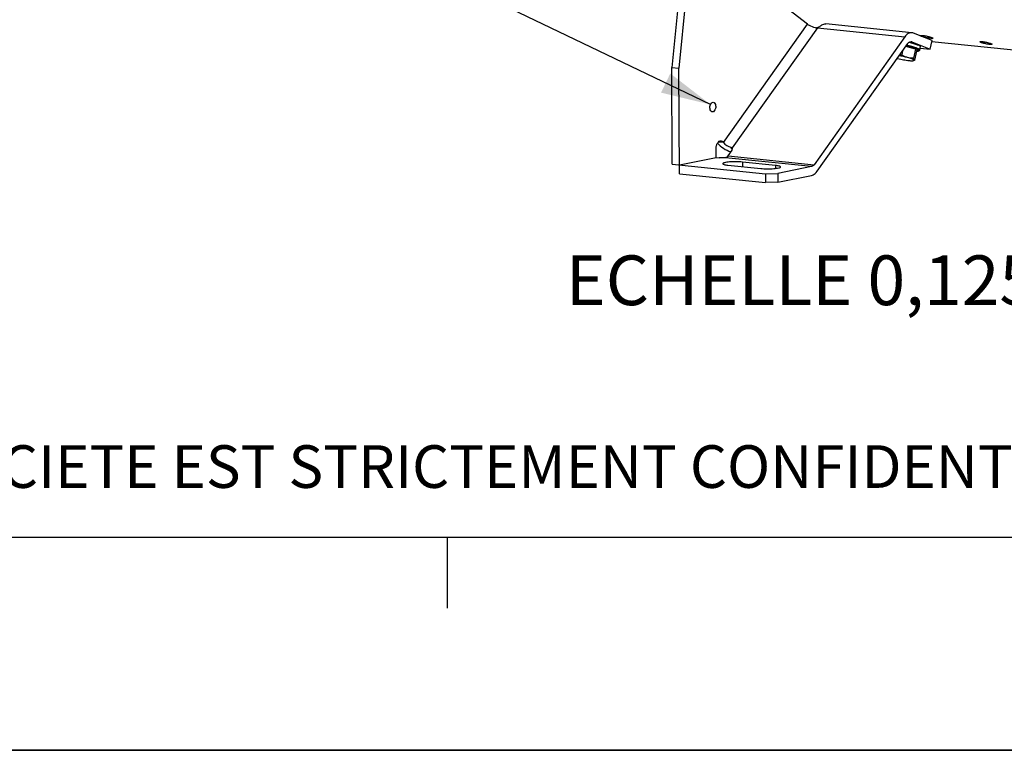
# Model space of a CAD drawing. Units: millimetres. Extents: x 0 to 594, y 0 to 420.
# Drawn here: x 118 to 188, y 0 to 51 of the extents above; entities that cross this region are included whole.
import ezdxf

# ---------------------------------------------------------------- set-up
doc = ezdxf.new("R2010")
doc.units = ezdxf.units.MM
doc.header["$LTSCALE"] = 32.67
doc.layers.get('0').update_dxf_attribs({"linetype": 'CONTINUOUS'})
doc.layers.add('SOLIDES', color=7, linetype='CONTINUOUS')
doc.styles.get("Standard").update_dxf_attribs({"font": 'txt', "width": 0.85})
doc.styles.add('TEXTSTYLE_2', font='txt', dxfattribs={"width": 0.8})
doc.dimstyles.get("Standard").update_dxf_attribs({"dimtxt": 3.5, "dimasz": 3.5, "dimexe": 0.18, "dimexo": 0.0625, "dimgap": 0.09, "dimtad": 1, "dimdec": 4, "dimdsep": 46, "dimtxsty": 'STANDARD', "dimblk": '_FILLED', "dimblk1": '_FILLED', "dimblk2": '_FILLED', "dimcen": 0.09, "dimclrt": 5, "dimadec": 0, "dimazin": 0, "dimtol": 1, "dimtp": 0.0001, "dimtm": 0.0001, "dimtfac": 1, "dimtdec": 4, "dimtofl": 0, "dimtmove": 0, "dimatfit": 3, "dimldrblk": '_FILLED', "dimfxl": 1, "dimtolj": 1, "dimarcsym": 0})

# ---------------------------------------------------------------- blocks, each defined once
blk = doc.blocks.new('MARGEA2_BL0', base_point=(296.99996, 210.000076))
at = {"color": 7, "linetype": 'CONTINUOUS'}
for p, q in [((15.000002, 15.000076), (584.000002, 15.000076)), ((148.500002, 10.000076), (148.500002, 15.000076)), ((594.000002, 0.000076), (-0.000082, 0.000078)), ((594.000002, 0.000076), (0.000002, 0.000076))]:
    blk.add_line(p, q, dxfattribs=at)
blk = doc.blocks.new('_FILLED')
at = {"color": 0, "linetype": 'BYBLOCK'}
blk.add_solid([(0, 0), (-1, 0.214), (-1, -0.214)], dxfattribs=at)

msp = doc.modelspace()

# ---------------------------------------------------------------- linework, layer by layer
at = {"color": 7, "linetype": 'CONTINUOUS'}
for p, q in [((164.869466, 54.061764), (164.274656, 48.036424)), ((165.373197, 54.00965), (164.778387, 47.984309)), ((181.162419, 50.485804), (175.117646, 51.111179)), ((180.654508, 50.191784), (174.276342, 41.196991)), ((181.145704, 49.852244), (182.453241, 49.326353)), ((182.577061, 49.933187), (181.269524, 50.459077)), ((182.453241, 49.326353), (182.577061, 49.933187)), ((195.988957, 48.470551), (182.569376, 49.858903)), ((174.494198, 40.738654), (180.872363, 49.733447)), ((180.50539, 49.215923), (180.446084, 48.925271)), ((181.407884, 49.343402), (180.72479, 49.525332)), ((181.407884, 49.343402), (181.277391, 48.703867)), ((181.483036, 49.200229), (181.352543, 48.560694)), ((181.483036, 49.200229), (181.407884, 49.343402)), ((181.70516, 49.269896), (181.754688, 49.512629)), ((181.731907, 49.400981), (182.453241, 49.326353)), ((181.330811, 48.546099), (181.275585, 48.528636)), ((164.274656, 48.036424), (164.778387, 47.984309)), ((167.900616, 42.786039), (167.919969, 42.757885)), ((168.231569, 41.822366), (168.516239, 42.22382)), ((168.212016, 41.174386), (170.529179, 40.934659)), ((171.565072, 41.146854), (169.247909, 41.386581)), ((174.104368, 41.069104), (171.72862, 40.582451)), ((170.854928, 40.558782), (171.72862, 40.582451)), ((170.854928, 40.558782), (170.857816, 39.940586)), ((171.72862, 40.582451), (171.731508, 39.964255)), ((171.731508, 39.964255), (174.107256, 40.450908)), ((171.731508, 39.964255), (170.857816, 39.940586)), ((0, 0), (594, 0))]:
    msp.add_line(p, q, dxfattribs=at)
at = {"color": 9, "linetype": 'CONTINUOUS'}
for p, q in [((167.919969, 42.757885), (173.82521, 51.085738)), ((174.508988, 50.827581), (168.520481, 42.382303)), ((174.508988, 50.827581), (180.654508, 50.191784)), ((181.097194, 49.857263), (181.145704, 49.852244)), ((167.570589, 42.820183), (167.900616, 42.786039)), ((168.539254, 42.265386), (168.429188, 42.425506)), ((174.104368, 41.069104), (168.045927, 41.695893)), ((168.231569, 41.822366), (174.276342, 41.196991)), ((169.247909, 41.386581), (169.249401, 41.067061)), ((171.565072, 41.146854), (171.56604, 40.939607))]:
    msp.add_line(p, q, dxfattribs=at)
at = {"color": 7, "linetype": 'CONTINUOUS'}
for centre, radius, start, end in [((174.670743, 52.171483), 1.354088, 256.83487266, 260.22288554), ((174.632117, 51.952472), 1.131699, 260.26714777, 261.98950531), ((174.608333, 51.782127), 0.959701, 261.9783211, 264.05818077), ((174.389774, 51.341584), 0.510134, 288.26079225, 291.25114436), ((174.373981, 51.382386), 0.553886, 291.24388256, 294.02399859), ((181.326165, 53.034658), 4.507269, 254.62935333, 255.08891219)]:
    msp.add_arc(centre, radius, start, end, dxfattribs=at)
for centre, major_axis, ratio, start_param, end_param in [((168.322953, 42.716194), (0.996212, -0.536897), 0.460161237, -2.274608042, -1.223092815), ((168.322953, 42.716194), (0.442761, -0.238621), 0.460161237, -2.410777137, -1.092661065), ((168.314746, 42.244666), (0.2261, 0.110778), 0.583271349, 5.463187589, 6.51038514)]:
    msp.add_ellipse(centre, major_axis=major_axis, ratio=ratio, start_param=start_param, end_param=end_param, dxfattribs=at)
for points, knots in [([(173.82521, 51.085738), (173.857097, 51.061156), (174.023511, 50.956869), (174.210803, 50.888255), (174.362339, 50.852984)], [0, 0, 0, 0, 0.205581251, 1, 1, 1, 1]), ([(174.739152, 50.965213), (174.730208, 50.957076), (174.687374, 50.922057), (174.63893, 50.894054), (174.599478, 50.876481)], [0, 0, 0, 0, 0.218724205, 1, 1, 1, 1]), ([(174.739152, 50.965213), (174.767531, 50.991033), (174.874817, 51.076118), (175.019079, 51.121373), (175.117569, 51.111185)], [0, 0, 0, 0, 0.279271896, 1, 1, 1, 1]), ([(181.162307, 50.485812), (181.071725, 50.495178), (180.86145, 50.436101), (180.719035, 50.282783), (180.654508, 50.191784)], [0, 0, 0, 0, 0.449436028, 1, 1, 1, 1]), ([(180.872363, 49.733447), (180.887566, 49.754887), (180.943124, 49.823134), (181.035526, 49.870535), (181.097905, 49.864135)], [0, 0, 0, 0, 0.295358143, 1, 1, 1, 1]), ([(182.110687, 50.152044), (182.064316, 50.162171), (181.981518, 50.181828), (181.870111, 50.216801), (181.807739, 50.242058), (181.76695, 50.269083), (181.769189, 50.280139)], [0, 0, 0, 0, 0.384213511, 0.698801634, 0.908684483, 1, 1, 1, 1]), ([(181.769189, 50.280139), (181.772836, 50.298152), (181.861072, 50.299477), (181.910162, 50.298303), (181.954384, 50.293727)], [0, 0, 0, 0, 0.292474851, 1, 1, 1, 1]), ([(181.954384, 50.293727), (181.979723, 50.291106), (182.090916, 50.276813), (182.201021, 50.254717), (182.285232, 50.234481)], [0, 0, 0, 0, 0.227276917, 1, 1, 1, 1]), ([(182.442477, 50.097417), (182.417129, 50.100039), (182.305839, 50.113728), (182.195325, 50.13356), (182.110687, 50.152044)], [0, 0, 0, 0, 0.22729294, 1, 1, 1, 1]), ([(182.285232, 50.234481), (182.331427, 50.223381), (182.41357, 50.201777), (182.52554, 50.165778), (182.585504, 50.13986), (182.628643, 50.115856), (182.626504, 50.105279)], [0, 0, 0, 0, 0.385968567, 0.702113051, 0.912338912, 1, 1, 1, 1]), ([(182.626504, 50.105279), (182.622991, 50.087908), (182.533556, 50.093594), (182.486604, 50.092851), (182.442477, 50.097417)], [0, 0, 0, 0, 0.285458669, 1, 1, 1, 1]), ([(186.291655, 49.719493), (186.245284, 49.72962), (186.162486, 49.749277), (186.051079, 49.78425), (185.988707, 49.809507), (185.947918, 49.836532), (185.950157, 49.847588)], [0, 0, 0, 0, 0.384213511, 0.698801634, 0.908684483, 1, 1, 1, 1]), ([(185.950157, 49.847588), (185.953804, 49.865601), (186.04204, 49.866926), (186.09113, 49.865752), (186.135352, 49.861176)], [0, 0, 0, 0, 0.292474851, 1, 1, 1, 1]), ([(186.135352, 49.861176), (186.160691, 49.858555), (186.271884, 49.844262), (186.381989, 49.822166), (186.4662, 49.80193)], [0, 0, 0, 0, 0.227276917, 1, 1, 1, 1]), ([(180.953714, 49.818652), (181.062866, 49.793184), (181.218981, 49.753243), (181.413494, 49.693657), (181.532447, 49.652217), (181.627846, 49.612988), (181.690744, 49.581406), (181.726714, 49.556574), (181.746356, 49.539387), (181.756603, 49.522008), (181.754686, 49.512622)], [0, 0, 0, 0, 0.385315262, 0.553616426, 0.699230362, 0.818251623, 0.907836901, 0.941190221, 0.967068048, 1, 1, 1, 1]), ([(181.70516, 49.269896), (181.702717, 49.257923), (181.692679, 49.236327), (181.668393, 49.214359), (181.642108, 49.201322), (181.604726, 49.189899), (181.550103, 49.18243), (181.504403, 49.180732), (181.479196, 49.180514)], [0, 0, 0, 0, 0.140348604, 0.262629874, 0.369668288, 0.474901611, 0.710472046, 1, 1, 1, 1]), ([(186.623445, 49.664866), (186.598097, 49.667488), (186.486807, 49.681177), (186.376293, 49.701009), (186.291655, 49.719493)], [0, 0, 0, 0, 0.22729294, 1, 1, 1, 1]), ([(186.4662, 49.80193), (186.512395, 49.79083), (186.594538, 49.769226), (186.706508, 49.733227), (186.766472, 49.707309), (186.809611, 49.683305), (186.807472, 49.672728)], [0, 0, 0, 0, 0.385968567, 0.702113051, 0.912338912, 1, 1, 1, 1]), ([(186.807472, 49.672728), (186.803959, 49.655357), (186.714524, 49.661043), (186.667572, 49.6603), (186.623445, 49.664866)], [0, 0, 0, 0, 0.285458669, 1, 1, 1, 1]), ([(180.166356, 48.679165), (180.300282, 48.643496), (180.563508, 48.585029), (180.829949, 48.542812), (180.960088, 48.529348)], [0, 0, 0, 0, 0.514402617, 1, 1, 1, 1]), ([(180.847361, 48.744109), (180.751002, 48.769772), (180.555422, 48.815492), (180.35789, 48.851814), (180.258041, 48.867214)], [0, 0, 0, 0, 0.496732842, 1, 1, 1, 1]), ([(180.446084, 48.925271), (180.432171, 48.922097), (180.376799, 48.910126), (180.320796, 48.900929), (180.278681, 48.896175)], [0, 0, 0, 0, 0.251892144, 1, 1, 1, 1]), ([(180.847361, 48.744109), (180.776692, 48.76293), (180.63786, 48.814338), (180.50893, 48.886127), (180.446084, 48.925271)], [0, 0, 0, 0, 0.49691371, 1, 1, 1, 1]), ([(181.30059, 48.56182), (181.296994, 48.56867), (181.28278, 48.582605), (181.253652, 48.601645), (181.211984, 48.622874), (181.134337, 48.655994), (181.01174, 48.698146), (180.905967, 48.7285), (180.847361, 48.744109)], [0, 0, 0, 0, 0.047062811, 0.117528881, 0.212332867, 0.330693013, 0.631055666, 1, 1, 1, 1]), ([(181.277391, 48.703867), (181.205435, 48.700488), (181.060582, 48.701381), (180.917295, 48.725483), (180.847361, 48.744109)], [0, 0, 0, 0, 0.498831444, 1, 1, 1, 1]), ([(180.960088, 48.529348), (180.995772, 48.525657), (181.061443, 48.519946), (181.150777, 48.516265), (181.220414, 48.518253), (181.260073, 48.523732), (181.275593, 48.52864)], [0, 0, 0, 0, 0.339751485, 0.624248365, 0.845842573, 1, 1, 1, 1]), ([(181.275593, 48.52864), (181.280804, 48.530288), (181.289647, 48.533736), (181.300228, 48.541334), (181.304489, 48.551947), (181.302216, 48.558723), (181.30059, 48.56182)], [0, 0, 0, 0, 0.338296763, 0.586403783, 0.783472402, 1, 1, 1, 1]), ([(181.30059, 48.56182), (181.296789, 48.569062), (181.290712, 48.587391), (181.281765, 48.634765), (181.278928, 48.674826), (181.277391, 48.703867)], [0, 0, 0, 0, 0.169667906, 0.396717649, 1, 1, 1, 1]), ([(181.329972, 48.545834), (181.324864, 48.54421), (181.311156, 48.544705), (181.303706, 48.555884), (181.30059, 48.56182)], [0, 0, 0, 0, 0.444288328, 1, 1, 1, 1]), ([(181.352543, 48.560694), (181.350636, 48.558921), (181.343856, 48.552994), (181.336107, 48.547784), (181.329972, 48.545834)], [0, 0, 0, 0, 0.287955778, 1, 1, 1, 1]), ([(166.95768, 45.213026), (166.957448, 45.26284), (166.970236, 45.410401), (167.089695, 45.607696), (167.196574, 45.596619)], [0, 0, 0, 0, 0.316750857, 1, 1, 1, 1]), ([(167.125744, 44.912795), (167.102033, 44.915252), (166.985999, 44.969569), (166.958134, 45.115949), (166.95768, 45.213026)], [0, 0, 0, 0, 0.197144032, 1, 1, 1, 1]), ([(167.364638, 45.296388), (167.364871, 45.246575), (167.352082, 45.099013), (167.232623, 44.901719), (167.125744, 44.912795)], [0, 0, 0, 0, 0.316750857, 1, 1, 1, 1]), ([(167.196574, 45.596619), (167.220285, 45.594162), (167.33632, 45.539846), (167.364185, 45.393466), (167.364638, 45.296388)], [0, 0, 0, 0, 0.197144032, 1, 1, 1, 1]), ([(167.396998, 42.332838), (167.39666, 42.405291), (167.415986, 42.546858), (167.49453, 42.763491), (167.648845, 42.900691), (167.744472, 42.890804)], [0, 0, 0, 0, 0.307134342, 0.592471916, 1, 1, 1, 1]), ([(167.744472, 42.890804), (167.790079, 42.886089), (167.851019, 42.850521), (167.890481, 42.800784), (167.900616, 42.786039)], [0, 0, 0, 0, 0.719306832, 1, 1, 1, 1]), ([(168.045927, 41.695893), (168.010951, 41.691939), (167.863027, 41.680962), (167.713896, 41.682156), (167.601379, 41.693797)], [0, 0, 0, 0, 0.237322666, 1, 1, 1, 1]), ([(169.247909, 41.386581), (169.099834, 41.4019), (168.795127, 41.414585), (168.422969, 41.403412), (168.152087, 41.377074), (167.998782, 41.349118), (167.9075, 41.32576), (167.85491, 41.292475), (167.854973, 41.276421)], [0, 0, 0, 0, 0.314920188, 0.644648383, 0.784692663, 0.894188592, 0.966037573, 1, 1, 1, 1]), ([(167.854973, 41.276421), (167.855023, 41.26368), (167.89091, 41.235273), (168.006935, 41.200824), (168.123713, 41.183522), (168.212016, 41.174386)], [0, 0, 0, 0, 0.100499552, 0.299749875, 1, 1, 1, 1]), ([(170.529179, 40.934659), (170.677254, 40.91934), (170.981961, 40.906655), (171.354119, 40.917828), (171.625001, 40.944166), (171.778306, 40.972122), (171.869588, 40.99548), (171.922178, 41.028765), (171.922115, 41.044819)], [0, 0, 0, 0, 0.314920188, 0.644648383, 0.784692663, 0.894188592, 0.966037573, 1, 1, 1, 1]), ([(171.922115, 41.044819), (171.922065, 41.05756), (171.886178, 41.085967), (171.770153, 41.120416), (171.653375, 41.137718), (171.565072, 41.146854)], [0, 0, 0, 0, 0.100499552, 0.299749875, 1, 1, 1, 1]), ([(174.276342, 41.196991), (174.264431, 41.180193), (174.219398, 41.12415), (174.155021, 41.079479), (174.104368, 41.069104)], [0, 0, 0, 0, 0.284832702, 1, 1, 1, 1]), ([(174.107256, 40.450908), (174.142739, 40.458176), (174.29844, 40.5118), (174.420848, 40.635213), (174.494198, 40.738654)], [0, 0, 0, 0, 0.222170433, 1, 1, 1, 1])]:
    msp.add_open_spline(points, degree=3, knots=knots, dxfattribs=at)
for points in [[(174.54962, 50.85714), (174.518169, 50.846778), (174.485321, 50.83942), (174.452273, 50.837327)], [(181.097905, 49.864135), (181.114238, 49.862459), (181.130471, 49.858371), (181.145704, 49.852244)], [(181.269524, 50.459077), (181.235351, 50.472822), (181.198945, 50.482024), (181.162307, 50.485812)], [(168.429188, 42.425506), (168.447218, 42.420705), (168.465075, 42.414794), (168.481978, 42.406894)], [(168.481978, 42.406894), (168.495774, 42.400446), (168.509213, 42.392547), (168.520481, 42.382303)], [(168.125536, 41.720451), (168.101599, 41.706373), (168.073522, 41.699012), (168.045927, 41.695893)], [(168.125536, 41.720451), (168.167793, 41.745304), (168.203213, 41.782376), (168.231569, 41.822366)]]:
    msp.add_open_spline(points, degree=3, dxfattribs=at)
at = {"color": 9, "linetype": 'CONTINUOUS'}
for points, knots in [([(181.479514, 49.182519), (181.499633, 49.182927), (181.535134, 49.184499), (181.581266, 49.191145), (181.612784, 49.20028), (181.630521, 49.214007), (181.632555, 49.227422), (181.629221, 49.237267), (181.622032, 49.24741), (181.605725, 49.263279), (181.574834, 49.283882), (181.526304, 49.309208), (181.463594, 49.336506), (181.387729, 49.365328), (181.299854, 49.395156), (181.163455, 49.437157), (180.974743, 49.487845), (180.817976, 49.523876), (180.736085, 49.541261)], [0, 0, 0, 0, 0.053415773, 0.094367338, 0.122966562, 0.141181129, 0.148801564, 0.157386277, 0.168107222, 0.181562054, 0.217569003, 0.266103707, 0.326827242, 0.398971316, 0.48148699, 0.573110371, 0.777778349, 1, 1, 1, 1]), ([(181.705159, 49.269896), (181.707295, 49.280374), (181.694333, 49.299681), (181.671259, 49.318362), (181.642388, 49.337032), (181.605537, 49.35654), (181.541128, 49.386321), (181.389626, 49.44467), (181.128868, 49.522838), (180.903722, 49.577086), (180.780381, 49.603717)], [0, 0, 0, 0, 0.032104237, 0.058236152, 0.092186786, 0.134061066, 0.183705538, 0.304970957, 0.621188756, 1, 1, 1, 1])]:
    msp.add_open_spline(points, degree=3, knots=knots, dxfattribs=at)
at = {"layer": 'SOLIDES', "color": 7, "linetype": 'CONTINUOUS'}
for p, q in [((173.82521, 51.085738), (172.501824, 52.10594)), ((164.306423, 41.236271), (164.274656, 48.036424)), ((164.813043, 40.565961), (164.778387, 47.984309)), ((167.399886, 41.714642), (167.396998, 42.332838)), ((164.810155, 41.184157), (167.399886, 41.714642)), ((167.399886, 41.714642), (167.601379, 41.693797)), ((164.306423, 41.236271), (170.854928, 40.558782)), ((164.813043, 40.565961), (170.857816, 39.940586))]:
    msp.add_line(p, q, dxfattribs=at)

# ---------------------------------------------------------------- block references
at = {"color": 2, "linetype": 'CONTINUOUS'}
msp.add_blockref('MARGEA2_BL0', (296.99996, 210.000076), dxfattribs=at)

# ---------------------------------------------------------------- texts
at = {"color": 5, "linetype": 'CONTINUOUS', "insert": (189.963953, 34.821668), "char_height": 3.5, "width": 38.675, "attachment_point": 3, "line_spacing_factor": 0.9}
msp.add_mtext('ECHELLE 0,125', dxfattribs=at)
at = {"color": 5, "linetype": 'CONTINUOUS', "insert": (24.193315, 21.464481), "char_height": 3, "width": 374.4, "attachment_point": 1, "line_spacing_factor": 0.9, "style": 'TEXTSTYLE_2'}
msp.add_mtext('CE DESSIN, PROPRIETE EXCLUSIVE DE NOTRE SOCIETE EST STRICTEMENT CONFIDENTIEL. IL NE PEUT ETRE COMMUNIQUE, COPIE OU REPRODUIT SANS NOTRE AUTORISATION ECRITE.', dxfattribs=at)

# ---------------------------------------------------------------- leaders
at = {"color": 2, "linetype": 'CONTINUOUS'}
msp.add_leader([(167.000187, 45.431993), (132.018448, 62.237719), (128.840517, 62.237719)], dimstyle='STANDARD', override={"dimtad": 0}, dxfattribs=at)

doc.saveas('drawing.dxf')
